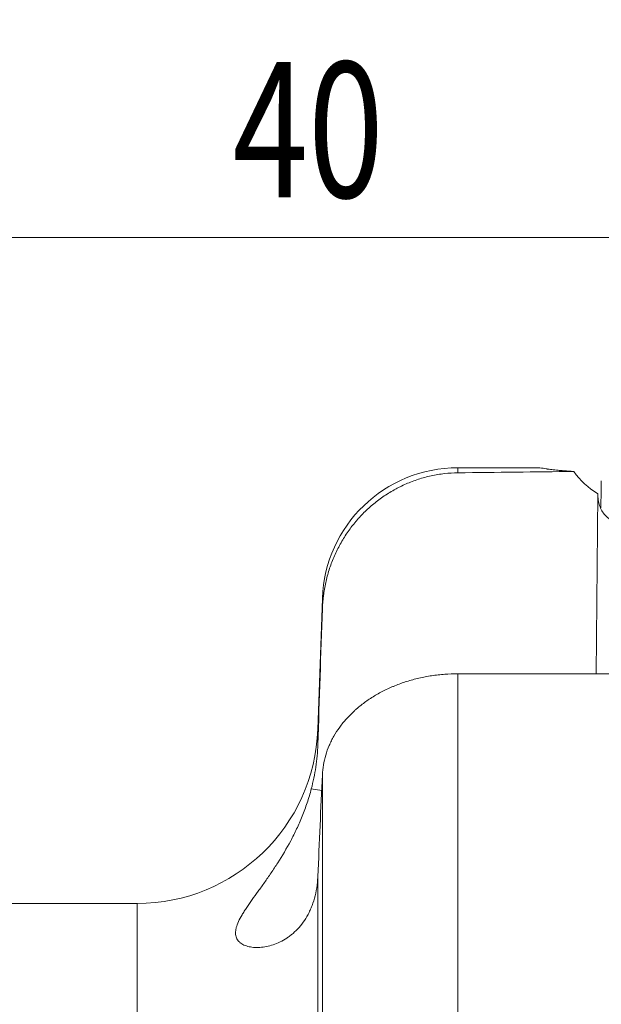
# Model space of a CAD drawing. Units: millimetres. Extents: x -15.9 to 40.5, y -43.4 to 40.6.
# Drawn here: x 13.5 to 26.4, y 18.8 to 40.6 of the extents above; entities that cross this region are included whole.
import ezdxf

# ---------------------------------------------------------------- set-up
doc = ezdxf.new("R2010")
doc.units = ezdxf.units.MM
doc.layers.add('1', color=4, linetype='Continuous')
doc.layers.add('2', color=7, linetype='Continuous')
doc.styles.add('iso_b_vert', font='simplex.shx')
doc.dimstyles.get("Standard").update_dxf_attribs({"dimtxt": 0.18, "dimasz": 0.18, "dimexe": 0.18, "dimexo": 0.0625, "dimgap": 0.09, "dimtad": 1, "dimzin": 0, "dimdsep": 52, "dimtxsty": 'Standard', "dimcen": 0.09, "dimadec": 0, "dimazin": 0, "dimtfac": 1, "dimtdec": 4, "dimtofl": 0, "dimtmove": 0, "dimatfit": 3, "dimfxl": 1, "dimtolj": 1, "dimtzin": 0, "dimarcsym": 0})

# ---------------------------------------------------------------- blocks, each defined once
blk = doc.blocks.new('_U0')
at = {"layer": '2', "lineweight": 13}
for p, q in [((0, 1.5875), (0, 37.748844)), ((40.002577, 32.425022), (40.002577, 37.748844)), ((0, 35.748844), (3.174998, 36.166841)), ((3.174998, 36.166841), (3.175002, 35.330848)), ((40.002577, 35.748844), (36.827576, 36.166841)), ((36.827579, 35.330848), (36.827576, 36.166841)), ((0, 35.748844), (40.002577, 35.748844)), ((0, 35.748844), (3.175002, 35.330848)), ((40.002577, 35.748844), (36.827579, 35.330848))]:
    blk.add_line(p, q, dxfattribs=at)
at = {"layer": '2', "lineweight": 18, "insert": (18.210518, 36.633959), "char_height": 3, "attachment_point": 7, "line_spacing_factor": 1.084337, "style": 'iso_b_vert'}
blk.add_mtext('\\W0.7361;40', dxfattribs=at)
blk = doc.blocks.new('_Closed')
at = {"lineweight": -2}
for p, q in [((-1, 0.166667), (0, 0)), ((-1, 0.166667), (-1, -0.166667)), ((0, 0), (-1, -0.166667)), ((0, 0), (-1, 0))]:
    blk.add_line(p, q, dxfattribs=at)

msp = doc.modelspace()

# ---------------------------------------------------------------- linework, layer by layer
at = {"layer": '1', "lineweight": 13}
for p, q in [((24.906, 30.65), (23.197, 30.65)), ((23.197, 30.537), (23.197, 30.65)), ((26.296, 30.071), (26.256, 26.088)), ((20.199, 27.755), (20.098, 24.86)), ((31.758, 26.088), (23.197, 26.088)), ((23.197, 26.088), (23.197, 8.714)), ((20.098, 24.86), (20.098, 24.517)), ((20.199, 6.723), (20.199, 23.847)), ((19.954, 23.538), (20.184, 23.505)), ((20.098, 21.601), (20.098, 5.125)), ((16.1, 21), (11.5, 21)), ((16.1, 21), (16.1, -21))]:
    msp.add_line(p, q, dxfattribs=at)
for centre, radius, start, end in [((23.197, 27.65), 3, 90, 178), ((16.1, 25), 4, 270, 358)]:
    msp.add_arc(centre, radius, start, end, dxfattribs=at)
for centre, major_axis, ratio, start_param, end_param in [((78.455, 0), (216.563, -5.358), 0.13935, 1.820014, 1.832252), ((27.139, 31.503), (-1.313, 1.084), 0.975478, 1.294165, 1.725064)]:
    msp.add_ellipse(centre, major_axis=major_axis, ratio=ratio, start_param=start_param, end_param=end_param, dxfattribs=at)
for points, knots in [([(23.197, 30.537), (23.097, 30.536), (22.998, 30.53), (22.85, 30.513), (22.801, 30.506), (22.703, 30.49), (22.655, 30.481), (22.511, 30.449), (22.322, 30.398), (22.14, 30.329), (22.006, 30.271), (21.939, 30.24), (21.874, 30.206), (21.83, 30.183), (21.808, 30.171), (21.701, 30.112), (21.618, 30.06), (21.459, 29.949), (21.305, 29.831), (21.162, 29.699), (21.06, 29.595), (21.027, 29.559), (20.978, 29.504), (20.962, 29.485), (20.93, 29.448), (20.915, 29.429), (20.838, 29.334), (20.723, 29.178), (20.573, 28.928), (20.489, 28.753), (20.432, 28.618), (20.413, 28.572), (20.379, 28.48), (20.363, 28.434), (20.319, 28.294), (20.268, 28.106), (20.235, 27.914), (20.21, 27.72), (20.202, 27.622), (20.199, 27.523)], [0, 0, 0, 0, 0.0625, 0.0625, 0.09375, 0.09375, 0.125, 0.125, 0.1875, 0.25, 0.25, 0.28125, 0.296875, 0.296875, 0.3125, 0.3125, 0.375, 0.375, 0.4375, 0.5, 0.5, 0.53125, 0.53125, 0.546875, 0.546875, 0.5625, 0.5625, 0.625, 0.6875, 0.75, 0.75, 0.78125, 0.78125, 0.8125, 0.8125, 0.875, 0.9375, 0.9375, 1, 1, 1, 1]), ([(25.159, 30.624), (25.107, 30.634), (25.058, 30.641), (24.974, 30.648), (24.938, 30.65), (24.904, 30.65)], [0, 0, 0, 0, 0.553211, 0.553211, 1, 1, 1, 1]), ([(25.764, 30.567), (25.688, 30.572), (25.619, 30.577), (25.523, 30.584), (25.492, 30.587), (25.448, 30.591), (25.434, 30.592), (25.406, 30.595), (25.393, 30.596), (25.329, 30.602), (25.285, 30.607), (25.229, 30.614), (25.212, 30.616), (25.19, 30.619), (25.183, 30.62), (25.17, 30.622), (25.164, 30.623), (25.159, 30.624)], [0, 0, 0, 0, 0.25, 0.25, 0.375, 0.375, 0.4375, 0.4375, 0.5, 0.5, 0.75, 0.75, 0.875, 0.875, 0.9375, 0.9375, 1, 1, 1, 1]), ([(26.296, 30.071), (26.296, 30.025), (26.299, 29.98), (26.311, 29.894), (26.321, 29.852), (26.347, 29.772), (26.364, 29.734), (26.406, 29.662), (26.43, 29.628), (26.466, 29.589), (26.474, 29.581), (26.489, 29.566), (26.497, 29.559), (26.522, 29.537), (26.539, 29.523), (26.593, 29.485), (26.634, 29.462), (26.7, 29.432), (26.723, 29.423), (26.77, 29.406), (26.795, 29.399), (26.87, 29.38), (26.923, 29.37), (26.979, 29.364)], [0, 0, 0, 0, 0.125, 0.125, 0.25, 0.25, 0.375, 0.375, 0.5, 0.5, 0.53125, 0.53125, 0.5625, 0.5625, 0.625, 0.625, 0.75, 0.75, 0.8125, 0.8125, 0.875, 0.875, 1, 1, 1, 1]), ([(20.199, 23.847), (20.202, 23.921), (20.218, 24.069), (20.268, 24.286), (20.32, 24.428), (20.365, 24.533), (20.381, 24.568), (20.407, 24.62), (20.416, 24.637), (20.434, 24.672), (20.482, 24.757), (20.578, 24.906), (20.729, 25.093), (20.846, 25.211), (20.924, 25.282), (20.94, 25.296), (20.972, 25.324), (21.021, 25.365), (21.071, 25.405), (21.174, 25.483), (21.318, 25.58), (21.473, 25.668), (21.593, 25.729), (21.634, 25.748), (21.697, 25.777), (21.718, 25.786), (21.761, 25.804), (21.867, 25.849), (22.064, 25.919), (22.335, 25.993), (22.522, 26.029), (22.665, 26.051), (22.713, 26.058), (22.81, 26.068), (22.858, 26.073), (23.003, 26.084), (23.1, 26.088), (23.197, 26.088)], [0, 0, 0, 0, 0.0625, 0.125, 0.1875, 0.1875, 0.21875, 0.21875, 0.234375, 0.234375, 0.25, 0.3125, 0.375, 0.4375, 0.4375, 0.453125, 0.453125, 0.46875, 0.5, 0.5, 0.5625, 0.625, 0.625, 0.65625, 0.65625, 0.671875, 0.671875, 0.6875, 0.75, 0.8125, 0.875, 0.875, 0.90625, 0.90625, 0.9375, 0.9375, 1, 1, 1, 1]), ([(20.098, 24.517), (20.092, 24.35), (20.077, 24.184), (20.029, 23.858), (19.996, 23.697), (19.954, 23.538)], [0, 0, 0, 0, 0.5, 0.5, 1, 1, 1, 1]), ([(20.089, 21.471), (20.072, 21.303), (20.038, 21.147), (19.977, 20.97), (19.964, 20.936), (19.936, 20.868), (19.921, 20.835), (19.874, 20.739), (19.839, 20.679), (19.728, 20.513), (19.643, 20.418), (19.528, 20.319), (19.505, 20.3), (19.457, 20.264), (19.433, 20.247), (19.36, 20.199), (19.311, 20.172), (19.211, 20.123), (19.161, 20.103), (19.06, 20.069), (19.01, 20.056), (18.91, 20.036), (18.861, 20.03), (18.801, 20.026), (18.789, 20.025), (18.765, 20.025), (18.753, 20.025), (18.718, 20.025), (18.695, 20.026), (18.628, 20.032), (18.585, 20.04), (18.506, 20.061), (18.47, 20.075), (18.421, 20.102), (18.398, 20.117), (18.377, 20.133), (18.364, 20.145), (18.358, 20.151), (18.328, 20.182), (18.31, 20.21), (18.285, 20.272), (18.278, 20.306), (18.277, 20.362), (18.278, 20.381), (18.282, 20.412), (18.284, 20.422), (18.288, 20.443), (18.29, 20.454), (18.304, 20.507), (18.321, 20.553), (18.365, 20.648), (18.391, 20.698), (18.437, 20.776), (18.454, 20.802), (18.48, 20.843), (18.489, 20.857), (18.507, 20.884), (18.516, 20.898), (18.563, 20.968), (18.603, 21.026), (18.688, 21.146), (18.732, 21.207), (18.824, 21.334), (18.871, 21.399), (18.967, 21.535), (19.015, 21.605), (19.089, 21.713), (19.114, 21.75), (19.163, 21.825), (19.188, 21.863), (19.31, 22.055), (19.406, 22.217), (19.543, 22.474), (19.587, 22.561), (19.672, 22.742), (19.713, 22.836), (19.771, 22.98), (19.79, 23.028), (19.827, 23.128), (19.845, 23.178), (19.896, 23.331), (19.927, 23.433), (19.954, 23.538)], [0, 0, 0, 0, 0.0625, 0.0625, 0.078125, 0.078125, 0.09375, 0.09375, 0.125, 0.125, 0.1875, 0.1875, 0.203125, 0.203125, 0.21875, 0.21875, 0.25, 0.25, 0.28125, 0.28125, 0.3125, 0.3125, 0.34375, 0.34375, 0.351562, 0.351562, 0.359375, 0.359375, 0.375, 0.375, 0.40625, 0.40625, 0.4375, 0.4375, 0.453125, 0.460937, 0.460937, 0.46875, 0.46875, 0.5, 0.5, 0.53125, 0.53125, 0.546875, 0.546875, 0.554687, 0.554687, 0.5625, 0.5625, 0.59375, 0.59375, 0.625, 0.625, 0.640625, 0.640625, 0.648438, 0.648438, 0.65625, 0.65625, 0.6875, 0.6875, 0.71875, 0.71875, 0.75, 0.75, 0.78125, 0.78125, 0.796875, 0.796875, 0.8125, 0.8125, 0.875, 0.875, 0.90625, 0.90625, 0.9375, 0.9375, 0.953125, 0.953125, 0.96875, 0.96875, 1, 1, 1, 1])]:
    msp.add_open_spline(points, degree=3, knots=knots, dxfattribs=at)
at = {"layer": '1', "lineweight": 18}
for points in [[(26.37, 30.216), (26.371, 30.264), (26.371, 30.312), (26.372, 30.359)], [(26.369, 30.159), (26.369, 30.178), (26.37, 30.197), (26.37, 30.216)]]:
    msp.add_open_spline(points, degree=3, dxfattribs=at)
msp.add_open_spline([(26.362, 29.765), (26.362, 29.779), (26.362, 29.793), (26.364, 29.866), (26.365, 29.925), (26.366, 30.013), (26.367, 30.042), (26.368, 30.101), (26.368, 30.13), (26.369, 30.159)], degree=3, knots=[0, 0, 0, 0, 0.107342, 0.107342, 0.553671, 0.553671, 0.776835, 0.776835, 1, 1, 1, 1], dxfattribs=at)
at = {"layer": '1', "lineweight": 13}
for points in [[(20.098, 24.517), (20.131, 25.519), (20.165, 26.521), (20.199, 27.523)], [(20.199, 23.847), (20.165, 23.098), (20.131, 22.349), (20.098, 21.601)], [(20.098, 21.601), (20.096, 21.557), (20.093, 21.514), (20.089, 21.471)]]:
    msp.add_open_spline(points, degree=3, dxfattribs=at)

# ---------------------------------------------------------------- dimensions: what is measured, and where the dimension line sits
at = {"layer": '2', "lineweight": 18}
dim = msp.add_linear_dim(base=(40.003, 35.749), p1=(0, 0), p2=(40.003, 30.838), dimstyle='Standard', override={"dimtxt": 3, "dimasz": 3.175, "dimexe": 2, "dimexo": 1.5875, "dimgap": 1.5, "dimtad": 1, "dimtih": 1, "dimtoh": 0, "dimdec": 2, "dimlfac": 1, "dimzin": 8, "dimdsep": 46, "dimlunit": 2, "dimpost": '<>', "dimtxsty": 'iso_b_vert', "dimblk1": 'Closed', "dimblk2": 'Closed', "dimsah": 1, "dimse1": 0, "dimse2": 0, "dimsd1": 0, "dimsd2": 0, "dimclrd": 7, "dimclre": 7, "dimclrt": 7, "dimtol": 0, "dimtm": -0.1, "dimtfac": 1.166667, "dimtdec": 2, "dimtofl": 1, "dimtmove": 0, "dimtzin": 8, "dimlwd": 13, "dimlwe": 13}, dxfattribs=at)
dim.commit()
dim.dimension.update_dxf_attribs({"geometry": '_U0', "text_midpoint": (20.001, 35.749)})

doc.saveas('drawing.dxf')
